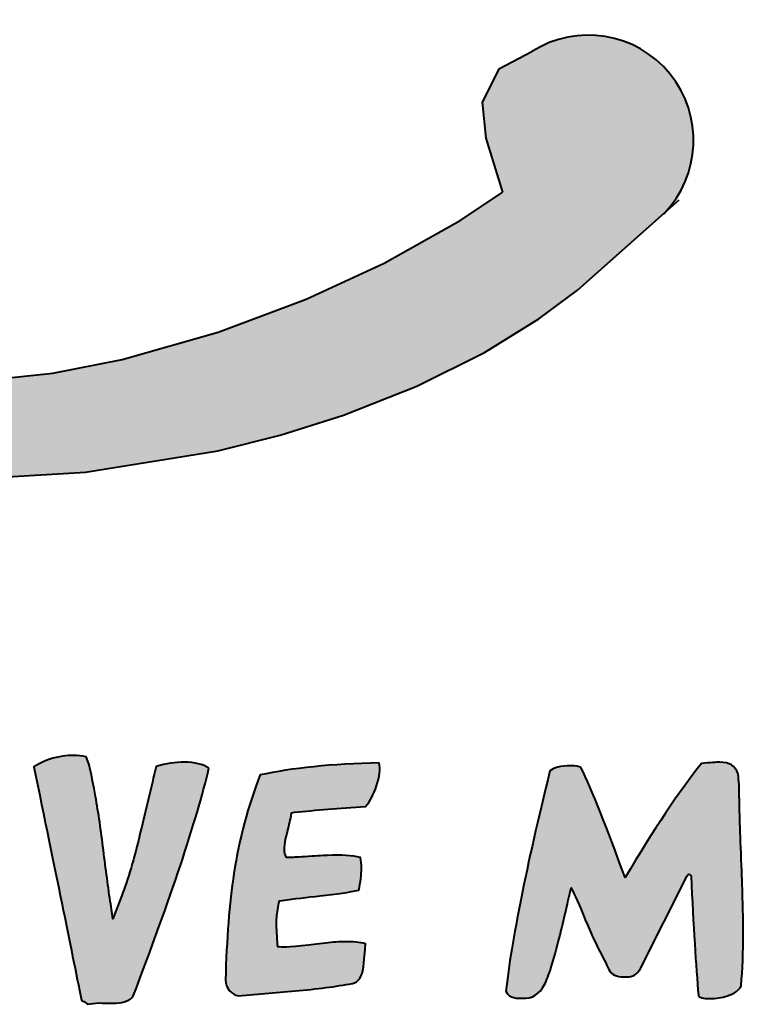
# Model space of a CAD drawing. Units: inches. Extents: x -3049 to 46072, y -49919 to 21.
# Drawn here: x 22439 to 22481, y -46950 to -46894 of the extents above; entities that cross this region are included whole.
import ezdxf

# ---------------------------------------------------------------- set-up
doc = ezdxf.new("R2010")
doc.units = ezdxf.units.IN
doc.header["$MEASUREMENT"] = 0
doc.layers.add('ÇERÇEVE', color=140, linetype='Continuous', lineweight=40)

msp = doc.modelspace()

# ---------------------------------------------------------------- hatches: boundary and pattern name
at = {"layer": 'ÇERÇEVE'}
h = msp.add_hatch(color=230, dxfattribs=at)
h.dxf.hatch_style = 1
h.paths.add_polyline_path([(22405.868, -46895.246), (22405.621, -46891.491), (22405.621, -46887.522), (22406.608, -46882.337), (22407.466, -46879.652), (22409.405, -46875.214), (22411.698, -46871.231), (22413.919, -46868.03), (22416.305, -46865.031), (22418.166, -46862.941), (22420.868, -46860.256), (22423.126, -46858.3), (22426.468, -46855.837), (22430.622, -46853.41), (22432.937, -46852.331), (22435.36, -46851.388), (22438.795, -46850.536), (22440.796, -46850.488), (22442.376, -46850.797), (22443.951, -46851.58), (22445.268, -46852.881), (22446.306, -46854.842), (22447.005, -46857.79), (22447.277, -46860.914), (22447.238, -46864.847), (22446.908, -46869.033), (22446.415, -46873.999), (22445.922, -46879.274), (22445.744, -46881.606), (22447.694, -46881.725), (22450.872, -46879.015), (22452.888, -46875.229), (22454.104, -46870.086), (22454.268, -46864.708), (22453.634, -46859.655), (22452.77, -46856.369), (22451.601, -46853.315), (22450.013, -46850.24), (22448.091, -46847.607), (22446.283, -46845.964), (22444.41, -46844.92), (22442.486, -46844.295), (22440.236, -46844.411), (22436.953, -46845.47), (22433.995, -46846.863), (22429.757, -46849.042), (22425.828, -46851.294), (22420.674, -46854.69), (22416.918, -46857.594), (22413.079, -46861.108), (22407.971, -46867.223), (22405.006, -46872.153), (22403.274, -46876.014), (22401.304, -46882.702), (22400.525, -46888.097), (22400.358, -46893.082), (22400.602, -46896.476), (22401.244, -46899.888), (22402.141, -46902.703), (22403.594, -46905.766), (22405.019, -46907.958), (22406.803, -46910.093), (22409.192, -46912.306), (22411.163, -46913.765), (22414.029, -46915.487), (22418.346, -46917.41), (22422.242, -46918.615), (22426.461, -46919.479), (22432.262, -46920.077), (22437.186, -46920.153), (22442.435, -46919.838), (22450.006, -46918.623), (22453.572, -46917.721), (22457.185, -46916.582), (22461.393, -46914.924), (22465.262, -46912.994), (22468.37, -46911.065), (22470.57, -46909.426), (22475.51, -46905.061, 0.890762), (22467.966, -46895.788), (22466.114, -46896.763), (22465.133, -46898.676), (22465.348, -46900.738), (22466.314, -46903.822), (22463.857, -46905.446), (22459.514, -46907.886), (22455.063, -46909.938), (22450.012, -46911.836), (22444.537, -46913.396), (22440.569, -46914.172), (22435.636, -46914.698), (22430.846, -46914.713), (22426.869, -46914.283), (22422.904, -46913.371), (22419.39, -46912.08), (22416.811, -46910.766), (22414.34, -46909.064), (22411.474, -46906.333), (22409.523, -46903.802), (22407.726, -46900.755), (22406.492, -46897.724)])
h = msp.add_hatch(color=230, dxfattribs=at)
edge = h.paths.add_edge_path()
edge.add_spline(control_points=[(22479.96, -46942.31), (22479.883, -46940.41), (22479.841, -46939.108), (22479.835, -46938.401)], knot_values=[24, 24, 24, 24, 25, 25, 25, 25], degree=3, periodic=0)
edge.add_spline(control_points=[(22479.835, -46938.401), (22479.828, -46937.695), (22479.799, -46937.245), (22479.747, -46937.053)], knot_values=[23, 23, 23, 23, 24, 24, 24, 24], degree=3, periodic=0)
edge.add_spline(control_points=[(22479.747, -46937.053), (22479.606, -46936.63), (22479.266, -46936.418), (22478.727, -46936.418)], knot_values=[22, 22, 22, 22, 23, 23, 23, 23], degree=3, periodic=0)
edge.add_spline(control_points=[(22478.727, -46936.418), (22478.509, -46936.418), (22478.155, -46936.444), (22477.668, -46936.494)], knot_values=[21, 21, 21, 21, 22, 22, 22, 22], degree=3, periodic=0)
edge.add_spline(control_points=[(22477.668, -46936.494), (22476.384, -46938.099), (22474.927, -46940.275), (22473.296, -46943.022)], knot_values=[20, 20, 20, 20, 21, 21, 21, 21], degree=3, periodic=0)
edge.add_spline(control_points=[(22473.296, -46943.022), (22472.243, -46940.096), (22471.402, -46937.996), (22470.774, -46936.725)], knot_values=[19, 19, 19, 19, 20, 20, 20, 20], degree=3, periodic=0)
edge.add_spline(control_points=[(22470.774, -46936.725), (22470.658, -46936.662), (22470.465, -46936.63), (22470.196, -46936.63)], knot_values=[18, 18, 18, 18, 19, 19, 19, 19], degree=3, periodic=0)
edge.add_spline(control_points=[(22470.196, -46936.63), (22469.605, -46936.63), (22469.207, -46936.725), (22469.002, -46936.917)], knot_values=[17, 17, 17, 17, 18, 18, 18, 18], degree=3, periodic=0)
edge.add_spline(control_points=[(22469.002, -46936.917), (22467.641, -46942.439), (22466.8, -46946.637), (22466.479, -46949.512)], knot_values=[16, 16, 16, 16, 17, 17, 17, 17], degree=3, periodic=0)
edge.add_spline(control_points=[(22466.479, -46949.512), (22466.595, -46949.807), (22466.909, -46949.942), (22467.423, -46949.916)], knot_values=[15, 15, 15, 15, 16, 16, 16, 16], degree=3, periodic=0)
edge.add_spline(control_points=[(22467.423, -46949.916), (22467.988, -46949.956), (22468.411, -46949.692), (22468.694, -46949.128)], knot_values=[14, 14, 14, 14, 15, 15, 15, 15], degree=3, periodic=0)
edge.add_spline(control_points=[(22468.694, -46949.128), (22468.925, -46948.679), (22469.207, -46947.786), (22469.541, -46946.451)], knot_values=[13, 13, 13, 13, 14, 14, 14, 14], degree=3, periodic=0)
edge.add_spline(control_points=[(22469.541, -46946.451), (22469.682, -46945.899), (22469.907, -46944.949), (22470.215, -46943.6)], knot_values=[12, 12, 12, 12, 13, 13, 13, 13], degree=3, periodic=0)
edge.add_spline(control_points=[(22470.215, -46943.6), (22470.408, -46943.973), (22470.677, -46944.583), (22471.024, -46945.429)], knot_values=[11, 11, 11, 11, 12, 12, 12, 12], degree=3, periodic=0)
edge.add_spline(control_points=[(22471.024, -46945.429), (22471.358, -46946.225), (22471.633, -46946.829), (22471.852, -46947.24)], knot_values=[10, 10, 10, 10, 11, 11, 11, 11], degree=3, periodic=0)
edge.add_spline(control_points=[(22471.852, -46947.24), (22472.109, -46947.741), (22472.301, -46948.119), (22472.43, -46948.376)], knot_values=[9, 9, 9, 9, 10, 10, 10, 10], degree=3, periodic=0)
edge.add_spline(control_points=[(22472.43, -46948.376), (22472.61, -46948.62), (22472.937, -46948.723), (22473.412, -46948.685)], knot_values=[8, 8, 8, 8, 9, 9, 9, 9], degree=3, periodic=0)
edge.add_spline(control_points=[(22473.412, -46948.685), (22473.72, -46948.711), (22473.977, -46948.556), (22474.182, -46948.222)], knot_values=[7, 7, 7, 7, 8, 8, 8, 8], degree=3, periodic=0)
edge.add_spline(control_points=[(22474.182, -46948.222), (22474.182, -46948.222), (22476.859, -46942.908), (22476.859, -46942.908), (22476.898, -46942.856), (22476.93, -46942.83), (22476.955, -46942.83)], knot_values=[5, 5, 5, 5, 6, 6, 6, 7, 7, 7, 7], degree=3, periodic=0)
edge.add_spline(control_points=[(22476.955, -46942.83), (22476.981, -46942.83), (22477.02, -46942.856), (22477.071, -46942.908)], knot_values=[4, 4, 4, 4, 5, 5, 5, 5], degree=3, periodic=0)
edge.add_spline(control_points=[(22477.071, -46942.908), (22477.212, -46945.795), (22477.353, -46948.081), (22477.495, -46949.763)], knot_values=[3, 3, 3, 3, 4, 4, 4, 4], degree=3, periodic=0)
edge.add_spline(control_points=[(22477.495, -46949.763), (22477.533, -46949.878), (22477.751, -46949.936), (22478.149, -46949.936)], knot_values=[2, 2, 2, 2, 3, 3, 3, 3], degree=3, periodic=0)
edge.add_spline(control_points=[(22478.149, -46949.936), (22478.496, -46949.936), (22478.83, -46949.885), (22479.151, -46949.782)], knot_values=[1, 1, 1, 1, 2, 2, 2, 2], degree=3, periodic=0)
edge.add_spline(control_points=[(22479.151, -46949.782), (22479.574, -46949.641), (22479.837, -46949.449), (22479.94, -46949.204)], knot_values=[0, 0, 0, 0, 1, 1, 1, 1], degree=3, periodic=0)
edge.add_spline(control_points=[(22479.94, -46949.204), (22480.017, -46948.28), (22480.056, -46947.272), (22480.056, -46946.181)], knot_values=[26, 26, 26, 26, 27, 27, 27, 27], degree=3, periodic=0)
edge.add_spline(control_points=[(22480.056, -46946.181), (22480.056, -46945.167), (22480.024, -46943.876), (22479.96, -46942.31)], knot_values=[25, 25, 25, 25, 26, 26, 26, 26], degree=3, periodic=0)
edge = h.paths.add_edge_path()
edge.add_spline(control_points=[(22484.408, -46943.195), (22484.408, -46942.207), (22484.485, -46941.045), (22484.639, -46939.709)], knot_values=[9, 9, 9, 9, 10, 10, 10, 10], degree=3, periodic=0)
edge.add_spline(control_points=[(22484.639, -46939.709), (22484.639, -46939.709), (22485.063, -46936.282), (22485.063, -46936.282), (22484.986, -46936.078), (22484.581, -46935.974), (22483.849, -46935.974)], knot_values=[7, 7, 7, 7, 8, 8, 8, 9, 9, 9, 9], degree=3, periodic=0)
edge.add_spline(control_points=[(22483.849, -46935.974), (22482.951, -46935.974), (22482.418, -46936.109), (22482.251, -46936.379)], knot_values=[6, 6, 6, 6, 7, 7, 7, 7], degree=3, periodic=0)
edge.add_spline(control_points=[(22482.251, -46936.379), (22481.789, -46939.743), (22481.558, -46941.938), (22481.558, -46942.965)], knot_values=[5, 5, 5, 5, 6, 6, 6, 6], degree=3, periodic=0)
edge.add_spline(control_points=[(22481.558, -46942.965), (22481.558, -46945.61), (22482.187, -46947.664), (22483.445, -46949.128)], knot_values=[4, 4, 4, 4, 5, 5, 5, 5], degree=3, periodic=0)
edge.add_spline(control_points=[(22483.445, -46949.128), (22484.074, -46949.859), (22484.915, -46950.205), (22485.968, -46950.168)], knot_values=[3, 3, 3, 3, 4, 4, 4, 4], degree=3, periodic=0)
edge.add_spline(control_points=[(22485.968, -46950.168), (22486.777, -46950.128), (22487.464, -46949.807), (22488.028, -46949.204)], knot_values=[2, 2, 2, 2, 3, 3, 3, 3], degree=3, periodic=0)
edge.add_spline(control_points=[(22488.028, -46949.204), (22489.364, -46947.767), (22490.23, -46945.809), (22490.628, -46943.331)], knot_values=[1, 1, 1, 1, 2, 2, 2, 2], degree=3, periodic=0)
edge.add_spline(control_points=[(22490.628, -46943.331), (22490.846, -46941.97), (22490.955, -46939.743), (22490.955, -46936.648)], knot_values=[0, 0, 0, 0, 1, 1, 1, 1], degree=3, periodic=0)
edge.add_spline(control_points=[(22490.955, -46936.648), (22490.84, -46936.494), (22490.461, -46936.418), (22489.819, -46936.418)], knot_values=[16, 16, 16, 16, 17, 17, 17, 17], degree=3, periodic=0)
edge.add_spline(control_points=[(22489.819, -46936.418), (22488.946, -46936.418), (22488.452, -46936.553), (22488.337, -46936.822)], knot_values=[15, 15, 15, 15, 16, 16, 16, 16], degree=3, periodic=0)
edge.add_spline(control_points=[(22488.337, -46936.822), (22488.26, -46938.851), (22488.195, -46940.198), (22488.144, -46940.866)], knot_values=[14, 14, 14, 14, 15, 15, 15, 15], degree=3, periodic=0)
edge.add_spline(control_points=[(22488.144, -46940.866), (22487.861, -46944.267), (22487.264, -46946.308), (22486.353, -46946.991)], knot_values=[13, 13, 13, 13, 14, 14, 14, 14], degree=3, periodic=0)
edge.add_spline(control_points=[(22486.353, -46946.991), (22486.263, -46947.041), (22486.147, -46947.066), (22486.006, -46947.066)], knot_values=[12, 12, 12, 12, 13, 13, 13, 13], degree=3, periodic=0)
edge.add_spline(control_points=[(22486.006, -46947.066), (22485.467, -46947.066), (22485.108, -46946.862), (22484.928, -46946.451)], knot_values=[11, 11, 11, 11, 12, 12, 12, 12], degree=3, periodic=0)
edge.add_spline(control_points=[(22484.928, -46946.451), (22484.581, -46945.68), (22484.408, -46944.596), (22484.408, -46943.195)], knot_values=[10, 10, 10, 10, 11, 11, 11, 11], degree=3, periodic=0)
edge = h.paths.add_edge_path()
edge.add_spline(control_points=[(22484.787, -46935.718), (22485.243, -46935.04), (22485.549, -46934.43), (22485.706, -46933.889)], knot_values=[0, 0, 0, 0, 1, 1, 1, 1], degree=3, periodic=0)
edge.add_spline(control_points=[(22485.706, -46933.889), (22485.706, -46933.889), (22485.561, -46933.886), (22485.417, -46933.883)], knot_values=[9.5, 9.5, 9.5, 9.5, 10, 10, 10, 10], degree=3, periodic=0)
edge.add_spline(control_points=[(22485.417, -46933.883), (22485.273, -46933.88), (22485.129, -46933.878), (22485.129, -46933.878), (22484.841, -46933.873), (22484.625, -46933.869), (22484.481, -46933.869)], knot_values=[8, 8, 8, 8, 8.5, 8.5, 8.5, 9.5, 9.5, 9.5, 9.5], degree=3, periodic=0)
edge.add_spline(control_points=[(22484.481, -46933.869), (22484.036, -46933.869), (22483.682, -46933.89), (22483.418, -46933.931)], knot_values=[7, 7, 7, 7, 8, 8, 8, 8], degree=3, periodic=0)
edge.add_spline(control_points=[(22483.418, -46933.931), (22483.094, -46934.288), (22482.883, -46934.529), (22482.788, -46934.653)], knot_values=[6, 6, 6, 6, 7, 7, 7, 7], degree=3, periodic=0)
edge.add_spline(control_points=[(22482.788, -46934.653), (22482.56, -46934.933), (22482.446, -46935.185), (22482.446, -46935.407)], knot_values=[5, 5, 5, 5, 6, 6, 6, 6], degree=3, periodic=0)
edge.add_spline(control_points=[(22482.446, -46935.407), (22482.446, -46935.51), (22482.469, -46935.606), (22482.517, -46935.7)], knot_values=[4, 4, 4, 4, 5, 5, 5, 5], degree=3, periodic=0)
edge.add_spline(control_points=[(22482.517, -46935.7), (22482.577, -46935.716), (22482.668, -46935.727), (22482.788, -46935.732)], knot_values=[3, 3, 3, 3, 4, 4, 4, 4], degree=3, periodic=0)
edge.add_spline(control_points=[(22482.788, -46935.732), (22483.196, -46935.75), (22483.484, -46935.762), (22483.652, -46935.762)], knot_values=[2, 2, 2, 2, 3, 3, 3, 3], degree=3, periodic=0)
edge.add_spline(control_points=[(22483.652, -46935.762), (22484, -46935.762), (22484.378, -46935.747), (22484.787, -46935.718)], knot_values=[1, 1, 1, 1, 2, 2, 2, 2], degree=3, periodic=0)
edge = h.paths.add_edge_path()
edge.add_spline(control_points=[(22490.732, -46935.407), (22490.732, -46935.185), (22490.618, -46934.933), (22490.39, -46934.653)], knot_values=[3, 3, 3, 3, 4, 4, 4, 4], degree=3, periodic=0)
edge.add_spline(control_points=[(22490.39, -46934.653), (22490.294, -46934.529), (22490.083, -46934.288), (22489.759, -46933.931)], knot_values=[2, 2, 2, 2, 3, 3, 3, 3], degree=3, periodic=0)
edge.add_spline(control_points=[(22489.759, -46933.931), (22489.495, -46933.89), (22489.141, -46933.869), (22488.697, -46933.869)], knot_values=[1, 1, 1, 1, 2, 2, 2, 2], degree=3, periodic=0)
edge.add_spline(control_points=[(22488.697, -46933.869), (22488.552, -46933.869), (22488.337, -46933.873), (22488.048, -46933.878)], knot_values=[0, 0, 0, 0, 1, 1, 1, 1], degree=3, periodic=0)
edge.add_spline(control_points=[(22488.048, -46933.878), (22488.048, -46933.878), (22487.904, -46933.88), (22487.76, -46933.883)], knot_values=[9.5, 9.5, 9.5, 9.5, 10, 10, 10, 10], degree=3, periodic=0)
edge.add_spline(control_points=[(22487.76, -46933.883), (22487.616, -46933.886), (22487.472, -46933.889), (22487.472, -46933.889), (22487.628, -46934.43), (22487.934, -46935.04), (22488.391, -46935.718)], knot_values=[8, 8, 8, 8, 8.5, 8.5, 8.5, 9.5, 9.5, 9.5, 9.5], degree=3, periodic=0)
edge.add_spline(control_points=[(22488.391, -46935.718), (22488.799, -46935.747), (22489.177, -46935.762), (22489.525, -46935.762)], knot_values=[7, 7, 7, 7, 8, 8, 8, 8], degree=3, periodic=0)
edge.add_spline(control_points=[(22489.525, -46935.762), (22489.693, -46935.762), (22489.982, -46935.75), (22490.39, -46935.732)], knot_values=[6, 6, 6, 6, 7, 7, 7, 7], degree=3, periodic=0)
edge.add_spline(control_points=[(22490.39, -46935.732), (22490.51, -46935.727), (22490.6, -46935.716), (22490.66, -46935.7)], knot_values=[5, 5, 5, 5, 6, 6, 6, 6], degree=3, periodic=0)
edge.add_spline(control_points=[(22490.66, -46935.7), (22490.708, -46935.606), (22490.732, -46935.51), (22490.732, -46935.407)], knot_values=[4, 4, 4, 4, 5, 5, 5, 5], degree=3, periodic=0)
edge = h.paths.add_edge_path()
edge.add_spline(control_points=[(22495.991, -46940.693), (22496.036, -46940.089), (22496.091, -46939.518), (22496.155, -46938.979)], knot_values=[20, 20, 20, 20, 21, 21, 21, 21], degree=3, periodic=0)
edge.add_spline(control_points=[(22496.155, -46938.979), (22496.296, -46937.707), (22496.373, -46936.713), (22496.386, -46935.993)], knot_values=[19, 19, 19, 19, 20, 20, 20, 20], degree=3, periodic=0)
edge.add_spline(control_points=[(22496.386, -46935.993), (22496.129, -46935.969), (22495.885, -46935.955), (22495.654, -46935.955)], knot_values=[18, 18, 18, 18, 19, 19, 19, 19], degree=3, periodic=0)
edge.add_spline(control_points=[(22495.654, -46935.955), (22495.012, -46935.955), (22494.486, -46936.058), (22494.075, -46936.263)], knot_values=[17, 17, 17, 17, 18, 18, 18, 18], degree=3, periodic=0)
edge.add_spline(control_points=[(22494.075, -46936.263), (22493.523, -46938.112), (22493.125, -46940.262), (22492.881, -46942.714)], knot_values=[16, 16, 16, 16, 17, 17, 17, 17], degree=3, periodic=0)
edge.add_spline(control_points=[(22492.881, -46942.714), (22492.881, -46942.714), (22492.4, -46949.263), (22492.4, -46949.263), (22492.425, -46949.352), (22492.489, -46949.429), (22492.592, -46949.493)], knot_values=[14, 14, 14, 14, 15, 15, 15, 16, 16, 16, 16], degree=3, periodic=0)
edge.add_spline(control_points=[(22492.592, -46949.493), (22492.798, -46949.558), (22493.028, -46949.589), (22493.286, -46949.589)], knot_values=[13, 13, 13, 13, 14, 14, 14, 14], degree=3, periodic=0)
edge.add_spline(control_points=[(22493.286, -46949.589), (22493.799, -46949.589), (22494.319, -46949.486), (22494.845, -46949.281)], knot_values=[12, 12, 12, 12, 13, 13, 13, 13], degree=3, periodic=0)
edge.add_spline(control_points=[(22494.845, -46949.281), (22495.128, -46947.42), (22495.333, -46945.988), (22495.462, -46944.988)], knot_values=[11, 11, 11, 11, 12, 12, 12, 12], degree=3, periodic=0)
edge.add_spline(control_points=[(22495.462, -46944.988), (22495.462, -46944.988), (22495.5, -46944.852), (22495.5, -46944.852)], knot_values=[10.00001, 10.00001, 10.00001, 10.00001, 11, 11, 11, 11], degree=3, periodic=0)
edge.add_spline(control_points=[(22495.5, -46944.852), (22495.5, -46944.852), (22495.635, -46944.814), (22495.635, -46944.814)], knot_values=[9.00001, 9.00001, 9.00001, 9.00001, 9.99999, 9.99999, 9.99999, 9.99999], degree=3, periodic=0)
edge.add_spline(control_points=[(22495.635, -46944.814), (22496.392, -46944.596), (22497.259, -46944.531), (22498.235, -46944.621)], knot_values=[8, 8, 8, 8, 9, 9, 9, 9], degree=3, periodic=0)
edge.add_spline(control_points=[(22498.235, -46944.621), (22498.235, -46944.621), (22498.446, -46944.64), (22498.446, -46944.64)], knot_values=[7.00001, 7.00001, 7.00001, 7.00001, 8, 8, 8, 8], degree=3, periodic=0)
edge.add_spline(control_points=[(22498.446, -46944.64), (22498.446, -46944.64), (22498.446, -46944.852), (22498.446, -46944.852)], knot_values=[6.00001, 6.00001, 6.00001, 6.00001, 6.99999, 6.99999, 6.99999, 6.99999], degree=3, periodic=0)
edge.add_spline(control_points=[(22498.446, -46944.852), (22498.446, -46945.134), (22498.44, -46945.584), (22498.428, -46946.199)], knot_values=[5, 5, 5, 5, 6, 6, 6, 6], degree=3, periodic=0)
edge.add_spline(control_points=[(22498.428, -46946.199), (22498.415, -46946.817), (22498.408, -46947.26), (22498.408, -46947.529)], knot_values=[4, 4, 4, 4, 5, 5, 5, 5], degree=3, periodic=0)
edge.add_spline(control_points=[(22498.408, -46947.529), (22498.408, -46948.493), (22498.466, -46949.314), (22498.581, -46949.994)], knot_values=[3, 3, 3, 3, 4, 4, 4, 4], degree=3, periodic=0)
edge.add_spline(control_points=[(22498.581, -46949.994), (22499.134, -46950.071), (22499.486, -46950.116), (22499.641, -46950.128)], knot_values=[2, 2, 2, 2, 3, 3, 3, 3], degree=3, periodic=0)
edge.add_spline(control_points=[(22499.641, -46950.128), (22500.013, -46950.142), (22500.295, -46950.084), (22500.488, -46949.956)], knot_values=[1, 1, 1, 1, 2, 2, 2, 2], degree=3, periodic=0)
edge.add_spline(control_points=[(22500.488, -46949.956), (22501.438, -46944.743), (22502.054, -46940.378), (22502.337, -46936.86)], knot_values=[0, 0, 0, 0, 1, 1, 1, 1], degree=3, periodic=0)
edge.add_spline(control_points=[(22502.337, -46936.86), (22502.067, -46936.667), (22501.618, -46936.533), (22500.988, -46936.456)], knot_values=[30, 30, 30, 30, 31, 31, 31, 31], degree=3, periodic=0)
edge.add_spline(control_points=[(22500.988, -46936.456), (22500.821, -46936.405), (22500.61, -46936.379), (22500.353, -46936.379)], knot_values=[29, 29, 29, 29, 30, 30, 30, 30], degree=3, periodic=0)
edge.add_spline(control_points=[(22500.353, -46936.379), (22499.865, -46936.379), (22499.583, -46936.468), (22499.506, -46936.648)], knot_values=[28, 28, 28, 28, 29, 29, 29, 29], degree=3, periodic=0)
edge.add_spline(control_points=[(22499.506, -46936.648), (22499.198, -46937.803), (22498.915, -46939.512), (22498.659, -46941.77)], knot_values=[27, 27, 27, 27, 28, 28, 28, 28], degree=3, periodic=0)
edge.add_spline(control_points=[(22498.659, -46941.77), (22498.659, -46941.77), (22498.639, -46941.944), (22498.639, -46941.944)], knot_values=[26.00001, 26.00001, 26.00001, 26.00001, 27, 27, 27, 27], degree=3, periodic=0)
edge.add_spline(control_points=[(22498.639, -46941.944), (22498.639, -46941.944), (22498.466, -46941.964), (22498.466, -46941.964)], knot_values=[25.00001, 25.00001, 25.00001, 25.00001, 25.99999, 25.99999, 25.99999, 25.99999], degree=3, periodic=0)
edge.add_spline(control_points=[(22498.466, -46941.964), (22497.567, -46942.067), (22496.771, -46942.047), (22496.078, -46941.906)], knot_values=[24, 24, 24, 24, 25, 25, 25, 25], degree=3, periodic=0)
edge.add_spline(control_points=[(22496.078, -46941.906), (22496.078, -46941.906), (22495.885, -46941.867), (22495.885, -46941.867)], knot_values=[23.00001, 23.00001, 23.00001, 23.00001, 24, 24, 24, 24], degree=3, periodic=0)
edge.add_spline(control_points=[(22495.885, -46941.867), (22495.885, -46941.867), (22495.905, -46941.694), (22495.905, -46941.694)], knot_values=[22.00001, 22.00001, 22.00001, 22.00001, 22.99999, 22.99999, 22.99999, 22.99999], degree=3, periodic=0)
edge.add_spline(control_points=[(22495.905, -46941.694), (22495.917, -46941.629), (22495.946, -46941.297), (22495.991, -46940.693)], knot_values=[21, 21, 21, 21, 22, 22, 22, 22], degree=3, periodic=0)
h = msp.add_hatch(color=230, dxfattribs=at)
edge = h.paths.add_edge_path()
edge.add_spline(control_points=[(22453.673, -46944.332), (22454.392, -46944.23), (22455.111, -46944.139), (22455.83, -46944.062)], knot_values=[15, 15, 15, 15, 16, 16, 16, 16], degree=3, periodic=0)
edge.add_spline(control_points=[(22455.83, -46944.062), (22456.793, -46943.961), (22457.537, -46943.85), (22458.064, -46943.735)], knot_values=[14, 14, 14, 14, 15, 15, 15, 15], degree=3, periodic=0)
edge.add_spline(control_points=[(22458.064, -46943.735), (22458.166, -46943.274), (22458.218, -46942.856), (22458.218, -46942.484)], knot_values=[13, 13, 13, 13, 14, 14, 14, 14], degree=3, periodic=0)
edge.add_spline(control_points=[(22458.218, -46942.484), (22458.218, -46942.265), (22458.199, -46942.059), (22458.16, -46941.867)], knot_values=[12, 12, 12, 12, 13, 13, 13, 13], degree=3, periodic=0)
edge.add_spline(control_points=[(22458.16, -46941.867), (22457.685, -46941.751), (22457.056, -46941.713), (22456.273, -46941.751)], knot_values=[11, 11, 11, 11, 12, 12, 12, 12], degree=3, periodic=0)
edge.add_spline(control_points=[(22456.273, -46941.751), (22455.977, -46941.764), (22455.541, -46941.79), (22454.963, -46941.829)], knot_values=[10, 10, 10, 10, 11, 11, 11, 11], degree=3, periodic=0)
edge.add_spline(control_points=[(22454.963, -46941.829), (22454.527, -46941.855), (22454.225, -46941.867), (22454.058, -46941.867)], knot_values=[9, 9, 9, 9, 10, 10, 10, 10], degree=3, periodic=0)
edge.add_spline(control_points=[(22453.866, -46941.732), (22453.776, -46941.515), (22453.795, -46941.149), (22453.924, -46940.634)], knot_values=[6, 6, 6, 6, 7, 7, 7, 7], degree=3, periodic=0)
edge.add_spline(control_points=[(22453.924, -46940.634), (22454.103, -46939.929), (22454.193, -46939.543), (22454.193, -46939.479)], knot_values=[5, 5, 5, 5, 6, 6, 6, 6], degree=3, periodic=0)
edge.add_spline(control_points=[(22454.193, -46939.479), (22454.193, -46939.479), (22454.212, -46939.306), (22454.212, -46939.306)], knot_values=[4.00001, 4.00001, 4.00001, 4.00001, 5, 5, 5, 5], degree=3, periodic=0)
edge.add_spline(control_points=[(22454.386, -46939.286), (22455.58, -46939.159), (22456.934, -46939.049), (22458.449, -46938.959)], knot_values=[2, 2, 2, 2, 3, 3, 3, 3], degree=3, periodic=0)
edge.add_spline(control_points=[(22458.449, -46938.959), (22458.706, -46938.677), (22458.917, -46938.279), (22459.084, -46937.766)], knot_values=[1, 1, 1, 1, 2, 2, 2, 2], degree=3, periodic=0)
edge.add_spline(control_points=[(22459.084, -46937.766), (22459.251, -46937.252), (22459.302, -46936.814), (22459.239, -46936.456)], knot_values=[0, 0, 0, 0, 1, 1, 1, 1], degree=3, periodic=0)
edge.add_spline(control_points=[(22459.239, -46936.456), (22456.517, -46936.519), (22454.244, -46936.751), (22452.422, -46937.149)], knot_values=[32, 32, 32, 32, 33, 33, 33, 33], degree=3, periodic=0)
edge.add_spline(control_points=[(22452.422, -46937.149), (22451.728, -46938.92), (22451.227, -46940.802), (22450.919, -46942.791)], knot_values=[31, 31, 31, 31, 32, 32, 32, 32], degree=3, periodic=0)
edge.add_spline(control_points=[(22450.919, -46942.791), (22450.662, -46944.487), (22450.502, -46946.514), (22450.438, -46948.877)], knot_values=[30, 30, 30, 30, 31, 31, 31, 31], degree=3, periodic=0)
edge.add_spline(control_points=[(22450.438, -46948.877), (22450.438, -46949.095), (22450.512, -46949.291), (22450.659, -46949.465)], knot_values=[29, 29, 29, 29, 30, 30, 30, 30], degree=3, periodic=0)
edge.add_spline(control_points=[(22450.659, -46949.465), (22450.807, -46949.637), (22450.983, -46949.743), (22451.189, -46949.782)], knot_values=[28, 28, 28, 28, 29, 29, 29, 29], degree=3, periodic=0)
edge.add_spline(control_points=[(22451.189, -46949.782), (22451.189, -46949.782), (22454.424, -46949.493), (22454.424, -46949.493), (22455.669, -46949.39), (22456.761, -46949.25), (22457.698, -46949.069)], knot_values=[26, 26, 26, 26, 27, 27, 27, 28, 28, 28, 28], degree=3, periodic=0)
edge.add_spline(control_points=[(22457.698, -46949.069), (22458.045, -46949.006), (22458.256, -46948.691), (22458.334, -46948.127)], knot_values=[25, 25, 25, 25, 26, 26, 26, 26], degree=3, periodic=0)
edge.add_spline(control_points=[(22458.334, -46948.127), (22458.397, -46947.484), (22458.436, -46947.041), (22458.449, -46946.797)], knot_values=[24, 24, 24, 24, 25, 25, 25, 25], degree=3, periodic=0)
edge.add_spline(control_points=[(22458.449, -46946.797), (22458.115, -46946.72), (22457.737, -46946.682), (22457.313, -46946.682)], knot_values=[23, 23, 23, 23, 24, 24, 24, 24], degree=3, periodic=0)
edge.add_spline(control_points=[(22457.313, -46946.682), (22456.953, -46946.682), (22456.568, -46946.708), (22456.157, -46946.759)], knot_values=[22, 22, 22, 22, 23, 23, 23, 23], degree=3, periodic=0)
edge.add_spline(control_points=[(22456.157, -46946.759), (22454.719, -46946.939), (22453.878, -46947.015), (22453.635, -46946.991)], knot_values=[21, 21, 21, 21, 22, 22, 22, 22], degree=3, periodic=0)
edge.add_spline(control_points=[(22453.423, -46946.797), (22453.32, -46945.821), (22453.346, -46945.051), (22453.5, -46944.487)], knot_values=[18, 18, 18, 18, 19, 19, 19, 19], degree=3, periodic=0)
edge = h.paths.add_edge_path()
edge.add_spline(control_points=[(22445.566, -46940.442), (22445.219, -46941.932), (22444.866, -46943.131), (22444.506, -46944.044)], knot_values=[15, 15, 15, 15, 16, 16, 16, 16], degree=3, periodic=0)
edge.add_spline(control_points=[(22444.506, -46944.044), (22444.506, -46944.044), (22443.987, -46945.372), (22443.987, -46945.372), (22443.987, -46945.372), (22443.958, -46945.165), (22443.929, -46944.958)], knot_values=[13.5, 13.5, 13.5, 13.5, 14.5, 14.5, 14.5, 15, 15, 15, 15], degree=3, periodic=0)
edge.add_spline(control_points=[(22443.929, -46944.958), (22443.9, -46944.751), (22443.871, -46944.544), (22443.871, -46944.544), (22443.729, -46943.581), (22443.592, -46942.548), (22443.457, -46941.444)], knot_values=[12, 12, 12, 12, 12.5, 12.5, 12.5, 13.5, 13.5, 13.5, 13.5], degree=3, periodic=0)
edge.add_spline(control_points=[(22443.457, -46941.444), (22443.322, -46940.339), (22443.171, -46939.319), (22443.004, -46938.381)], knot_values=[11, 11, 11, 11, 12, 12, 12, 12], degree=3, periodic=0)
edge.add_spline(control_points=[(22443.004, -46938.381), (22442.774, -46937.071), (22442.594, -46936.315), (22442.465, -46936.109)], knot_values=[10, 10, 10, 10, 11, 11, 11, 11], degree=3, periodic=0)
edge.add_spline(control_points=[(22442.465, -46936.109), (22442.221, -46936.058), (22441.977, -46936.032), (22441.733, -46936.032)], knot_values=[9, 9, 9, 9, 10, 10, 10, 10], degree=3, periodic=0)
edge.add_spline(control_points=[(22441.733, -46936.032), (22440.924, -46936.032), (22440.174, -46936.25), (22439.48, -46936.687)], knot_values=[8, 8, 8, 8, 9, 9, 9, 9], degree=3, periodic=0)
edge.add_spline(control_points=[(22439.48, -46936.687), (22440.7, -46942.605), (22441.605, -46947.054), (22442.196, -46950.033)], knot_values=[7, 7, 7, 7, 8, 8, 8, 8], degree=3, periodic=0)
edge.add_spline(control_points=[(22442.196, -46950.033), (22442.208, -46950.045), (22442.24, -46950.064), (22442.292, -46950.09)], knot_values=[6, 6, 6, 6, 7, 7, 7, 7], degree=3, periodic=0)
edge.add_spline(control_points=[(22442.292, -46950.09), (22442.292, -46950.09), (22442.369, -46950.128), (22442.369, -46950.128)], knot_values=[5.00001, 5.00001, 5.00001, 5.00001, 6, 6, 6, 6], degree=3, periodic=0)
edge.add_spline(control_points=[(22442.561, -46950.264), (22442.741, -46950.225), (22442.959, -46950.199), (22443.216, -46950.187)], knot_values=[3, 3, 3, 3, 4, 4, 4, 4], degree=3, periodic=0)
edge.add_spline(control_points=[(22443.216, -46950.187), (22443.422, -46950.199), (22443.678, -46950.205), (22443.987, -46950.205)], knot_values=[2, 2, 2, 2, 3, 3, 3, 3], degree=3, periodic=0)
edge.add_spline(control_points=[(22443.987, -46950.205), (22444.5, -46950.205), (22444.885, -46950.084), (22445.142, -46949.839)], knot_values=[1, 1, 1, 1, 2, 2, 2, 2], degree=3, periodic=0)
edge.add_spline(control_points=[(22445.142, -46949.839), (22447.311, -46944.178), (22448.763, -46939.82), (22449.494, -46936.764)], knot_values=[0, 0, 0, 0, 1, 1, 1, 1], degree=3, periodic=0)
edge.add_spline(control_points=[(22449.494, -46936.764), (22449.148, -46936.533), (22448.679, -46936.418), (22448.088, -46936.418)], knot_values=[18, 18, 18, 18, 19, 19, 19, 19], degree=3, periodic=0)
edge.add_spline(control_points=[(22448.088, -46936.418), (22447.575, -46936.418), (22447.036, -46936.501), (22446.471, -46936.667)], knot_values=[17, 17, 17, 17, 18, 18, 18, 18], degree=3, periodic=0)
edge.add_spline(control_points=[(22446.471, -46936.667), (22446.188, -46937.849), (22445.887, -46939.108), (22445.566, -46940.442)], knot_values=[16, 16, 16, 16, 17, 17, 17, 17], degree=3, periodic=0)

# ---------------------------------------------------------------- linework, layer by layer
at = {"layer": 'ÇERÇEVE', "color": 230}
for p, q in [((22466.114, -46896.763), (22467.966, -46895.788)), ((22465.133, -46898.676), (22466.114, -46896.763)), ((22465.348, -46900.738), (22465.133, -46898.676)), ((22466.314, -46903.822), (22465.348, -46900.738)), ((22463.857, -46905.446), (22466.314, -46903.822)), ((22470.57, -46909.426), (22476.402, -46904.272)), ((22459.514, -46907.886), (22463.857, -46905.446)), ((22455.063, -46909.938), (22459.514, -46907.886)), ((22468.37, -46911.065), (22470.57, -46909.426)), ((22450.012, -46911.836), (22455.063, -46909.938)), ((22465.262, -46912.994), (22468.37, -46911.065)), ((22444.537, -46913.396), (22450.012, -46911.836)), ((22440.569, -46914.172), (22444.537, -46913.396)), ((22461.393, -46914.924), (22465.262, -46912.994)), ((22435.636, -46914.698), (22440.569, -46914.172)), ((22457.185, -46916.582), (22461.393, -46914.924)), ((22453.572, -46917.721), (22457.185, -46916.582)), ((22450.006, -46918.623), (22453.572, -46917.721)), ((22442.435, -46919.838), (22450.006, -46918.623)), ((22437.186, -46920.153), (22442.435, -46919.838))]:
    msp.add_line(p, q, dxfattribs=at)
msp.add_arc((22471.2, -46900.862), 6.017, 315.745, 122.5188, dxfattribs=at)
for points, knots in [([(22449.494, -46936.764), (22448.763, -46939.82), (22447.311, -46944.178), (22445.142, -46949.839), (22444.885, -46950.084), (22444.5, -46950.205), (22443.987, -46950.205), (22443.678, -46950.205), (22443.422, -46950.199), (22443.216, -46950.187), (22442.959, -46950.199), (22442.741, -46950.225), (22442.561, -46950.264), (22442.51, -46950.225), (22442.446, -46950.18), (22442.369, -46950.128), (22442.369, -46950.128), (22442.292, -46950.09), (22442.292, -46950.09), (22442.24, -46950.064), (22442.208, -46950.045), (22442.196, -46950.033), (22441.605, -46947.054), (22440.7, -46942.605), (22439.48, -46936.687), (22440.174, -46936.25), (22440.924, -46936.032), (22441.733, -46936.032), (22441.977, -46936.032), (22442.221, -46936.058), (22442.465, -46936.109), (22442.594, -46936.315), (22442.774, -46937.071), (22443.004, -46938.381), (22443.171, -46939.319), (22443.322, -46940.339), (22443.457, -46941.444), (22443.592, -46942.548), (22443.729, -46943.581), (22443.871, -46944.544), (22443.871, -46944.544), (22443.987, -46945.372), (22443.987, -46945.372), (22443.987, -46945.372), (22444.506, -46944.044), (22444.506, -46944.044), (22444.866, -46943.131), (22445.219, -46941.932), (22445.566, -46940.442), (22445.887, -46939.108), (22446.188, -46937.849), (22446.471, -46936.667), (22447.036, -46936.501), (22447.575, -46936.418), (22448.088, -46936.418), (22448.679, -46936.418), (22449.148, -46936.533), (22449.494, -46936.764)], [0, 0, 0, 0, 1, 1, 1, 2, 2, 2, 3, 3, 3, 4, 4, 4, 5, 5, 5, 6, 6, 6, 7, 7, 7, 8, 8, 8, 9, 9, 9, 10, 10, 10, 11, 11, 11, 12, 12, 12, 13, 13, 13, 14, 14, 14, 15, 15, 15, 16, 16, 16, 17, 17, 17, 18, 18, 18, 19, 19, 19, 19]), ([(22459.239, -46936.456), (22459.302, -46936.814), (22459.251, -46937.252), (22459.084, -46937.766), (22458.917, -46938.279), (22458.706, -46938.677), (22458.449, -46938.959), (22456.934, -46939.049), (22455.58, -46939.159), (22454.386, -46939.286), (22454.386, -46939.286), (22454.212, -46939.306), (22454.212, -46939.306), (22454.212, -46939.306), (22454.193, -46939.479), (22454.193, -46939.479), (22454.193, -46939.543), (22454.103, -46939.929), (22453.924, -46940.634), (22453.795, -46941.149), (22453.776, -46941.515), (22453.866, -46941.732), (22453.866, -46941.732), (22453.924, -46941.867), (22453.924, -46941.867), (22453.924, -46941.867), (22454.058, -46941.867), (22454.058, -46941.867), (22454.225, -46941.867), (22454.527, -46941.855), (22454.963, -46941.829), (22455.541, -46941.79), (22455.977, -46941.764), (22456.273, -46941.751), (22457.056, -46941.713), (22457.685, -46941.751), (22458.16, -46941.867), (22458.199, -46942.059), (22458.218, -46942.265), (22458.218, -46942.484), (22458.218, -46942.856), (22458.166, -46943.274), (22458.064, -46943.735), (22457.537, -46943.85), (22456.793, -46943.961), (22455.83, -46944.062), (22455.111, -46944.139), (22454.392, -46944.23), (22453.673, -46944.332), (22453.673, -46944.332), (22453.538, -46944.351), (22453.538, -46944.351), (22453.538, -46944.351), (22453.5, -46944.487), (22453.5, -46944.487), (22453.346, -46945.051), (22453.32, -46945.821), (22453.423, -46946.797), (22453.423, -46946.797), (22453.442, -46946.971), (22453.442, -46946.971), (22453.442, -46946.971), (22453.635, -46946.991), (22453.635, -46946.991), (22453.878, -46947.015), (22454.719, -46946.939), (22456.157, -46946.759), (22456.568, -46946.708), (22456.953, -46946.682), (22457.313, -46946.682), (22457.737, -46946.682), (22458.115, -46946.72), (22458.449, -46946.797), (22458.436, -46947.041), (22458.397, -46947.484), (22458.334, -46948.127), (22458.256, -46948.691), (22458.045, -46949.006), (22457.698, -46949.069), (22456.761, -46949.25), (22455.669, -46949.39), (22454.424, -46949.493), (22454.424, -46949.493), (22451.189, -46949.782), (22451.189, -46949.782), (22450.983, -46949.743), (22450.807, -46949.637), (22450.659, -46949.465), (22450.512, -46949.291), (22450.438, -46949.095), (22450.438, -46948.877), (22450.502, -46946.514), (22450.662, -46944.487), (22450.919, -46942.791), (22451.227, -46940.802), (22451.728, -46938.92), (22452.422, -46937.149), (22454.244, -46936.751), (22456.517, -46936.519), (22459.239, -46936.456)], [0, 0, 0, 0, 1, 1, 1, 2, 2, 2, 3, 3, 3, 4, 4, 4, 5, 5, 5, 6, 6, 6, 7, 7, 7, 8, 8, 8, 9, 9, 9, 10, 10, 10, 11, 11, 11, 12, 12, 12, 13, 13, 13, 14, 14, 14, 15, 15, 15, 16, 16, 16, 17, 17, 17, 18, 18, 18, 19, 19, 19, 20, 20, 20, 21, 21, 21, 22, 22, 22, 23, 23, 23, 24, 24, 24, 25, 25, 25, 26, 26, 26, 27, 27, 27, 28, 28, 28, 29, 29, 29, 30, 30, 30, 31, 31, 31, 32, 32, 32, 33, 33, 33, 33]), ([(22479.94, -46949.204), (22479.837, -46949.449), (22479.574, -46949.641), (22479.151, -46949.782), (22478.83, -46949.885), (22478.496, -46949.936), (22478.149, -46949.936), (22477.751, -46949.936), (22477.533, -46949.878), (22477.495, -46949.763), (22477.353, -46948.081), (22477.212, -46945.795), (22477.071, -46942.908), (22477.02, -46942.856), (22476.981, -46942.83), (22476.955, -46942.83), (22476.93, -46942.83), (22476.898, -46942.856), (22476.859, -46942.908), (22476.859, -46942.908), (22474.182, -46948.222), (22474.182, -46948.222), (22473.977, -46948.556), (22473.72, -46948.711), (22473.412, -46948.685), (22472.937, -46948.723), (22472.61, -46948.62), (22472.43, -46948.376), (22472.301, -46948.119), (22472.109, -46947.741), (22471.852, -46947.24), (22471.633, -46946.829), (22471.358, -46946.225), (22471.024, -46945.429), (22470.677, -46944.583), (22470.408, -46943.973), (22470.215, -46943.6), (22469.907, -46944.949), (22469.682, -46945.899), (22469.541, -46946.451), (22469.207, -46947.786), (22468.925, -46948.679), (22468.694, -46949.128), (22468.411, -46949.692), (22467.988, -46949.956), (22467.423, -46949.916), (22466.909, -46949.942), (22466.595, -46949.807), (22466.479, -46949.512), (22466.8, -46946.637), (22467.641, -46942.439), (22469.002, -46936.917), (22469.207, -46936.725), (22469.605, -46936.63), (22470.196, -46936.63), (22470.465, -46936.63), (22470.658, -46936.662), (22470.774, -46936.725), (22471.402, -46937.996), (22472.243, -46940.096), (22473.296, -46943.022), (22474.927, -46940.275), (22476.384, -46938.099), (22477.668, -46936.494), (22478.155, -46936.444), (22478.509, -46936.418), (22478.727, -46936.418), (22479.266, -46936.418), (22479.606, -46936.63), (22479.747, -46937.053), (22479.799, -46937.245), (22479.828, -46937.695), (22479.835, -46938.401), (22479.841, -46939.108), (22479.883, -46940.41), (22479.96, -46942.31), (22480.024, -46943.876), (22480.056, -46945.167), (22480.056, -46946.181), (22480.056, -46947.272), (22480.017, -46948.28), (22479.94, -46949.204)], [0, 0, 0, 0, 1, 1, 1, 2, 2, 2, 3, 3, 3, 4, 4, 4, 5, 5, 5, 6, 6, 6, 7, 7, 7, 8, 8, 8, 9, 9, 9, 10, 10, 10, 11, 11, 11, 12, 12, 12, 13, 13, 13, 14, 14, 14, 15, 15, 15, 16, 16, 16, 17, 17, 17, 18, 18, 18, 19, 19, 19, 20, 20, 20, 21, 21, 21, 22, 22, 22, 23, 23, 23, 24, 24, 24, 25, 25, 25, 26, 26, 26, 27, 27, 27, 27])]:
    msp.add_open_spline(points, degree=3, knots=knots, dxfattribs=at)

doc.saveas('drawing.dxf')
